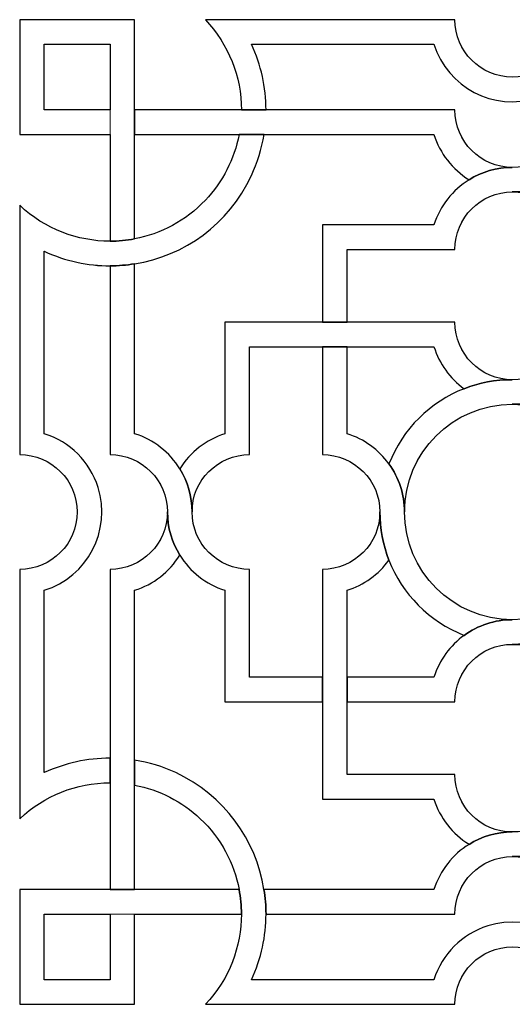
# Model space of a CAD drawing. Units: millimetres. Extents: x -187 to 42, y -115 to 132.
# Drawn here: x -109 to -73, y 60 to 132 of the extents above; entities that cross this region are included whole.
import ezdxf

# ---------------------------------------------------------------- set-up
doc = ezdxf.new("R2010")
doc.units = ezdxf.units.MM
doc.header["$MEASUREMENT"] = 0
doc.layers.add('layer 1', color=7, linetype='Continuous')

msp = doc.modelspace()

# ---------------------------------------------------------------- linework, layer by layer
at = {"layer": 'layer 1', "color": 147}
for points, knots in [([(-102.6506, 123.2687), (-102.6506, 123.2687), (-109.2614, 123.2687), (-109.2614, 123.2687), (-109.2614, 123.2687), (-109.2614, 123.2687), (-109.2614, 131.6808), (-109.2614, 131.6808), (-109.2614, 131.6808), (-109.2614, 131.6808), (-100.8493, 131.6808), (-100.8493, 131.6808), (-100.8493, 131.6808), (-100.8493, 131.6808), (-100.8493, 115.6313), (-100.8493, 115.6313), (-100.8493, 115.6313), (-101.4451, 115.5143), (-102.0462, 115.4593), (-102.6506, 115.4593), (-102.6506, 115.4593), (-102.6506, 115.4593), (-102.6506, 123.2687), (-102.6506, 123.2687)], [0, 0, 0, 0, 0.1428571, 0.1428571, 0.1428571, 0.1428571, 0.2857143, 0.2857143, 0.2857143, 0.2857143, 0.4285714, 0.4285714, 0.4285714, 0.4285714, 0.5714286, 0.5714286, 0.5714286, 0.5714286, 0.7142857, 0.7142857, 0.7142857, 0.7142857, 1, 1, 1, 1]), ([(-53.2135, 123.2687), (-52.8534, 121.3556), (-51.9065, 119.5343), (-50.3838, 118.088), (-50.3838, 118.088), (-49.052, 116.8288), (-47.3824, 115.9712), (-45.5761, 115.6312), (-45.5761, 115.6312), (-45.5761, 115.6312), (-45.5759, 113.8001), (-45.5759, 113.8001), (-45.5759, 113.8001), (-46.6146, 113.969), (-47.626, 114.2717), (-48.5825, 114.7216), (-48.5825, 114.7216), (-52.1552, 116.3741), (-54.4658, 119.6508), (-55.0447, 123.2686), (-55.0447, 123.2686), (-55.1414, 123.8596), (-55.1935, 124.4664), (-55.1935, 125.0699), (-55.1935, 125.0699), (-55.1935, 126.6824), (-54.8532, 128.322), (-54.1301, 129.8795), (-54.1301, 129.8795), (-54.1301, 129.8795), (-67.4822, 129.8795), (-67.4822, 129.8795), (-67.4822, 129.8795), (-68.0705, 128.0067), (-69.5367, 126.5403), (-71.415, 125.9515), (-71.415, 125.9515), (-74.5804, 124.9527), (-77.952, 126.7145), (-78.9455, 129.8795), (-78.9455, 129.8795), (-78.9455, 129.8795), (-92.3023, 129.8795), (-92.3023, 129.8795), (-92.3023, 129.8795), (-91.5993, 128.3714), (-91.2387, 126.7345), (-91.2387, 125.0699), (-91.2387, 125.0699), (-91.2387, 125.0699), (-93.0401, 125.0699), (-93.0401, 125.0699), (-93.0401, 125.0699), (-93.0401, 127.5321), (-93.9821, 129.8947), (-95.6765, 131.6808), (-95.6765, 131.6808), (-95.6765, 131.6808), (-77.4177, 131.6808), (-77.4177, 131.6808), (-77.4177, 131.6808), (-77.4177, 129.3607), (-75.537, 127.4773), (-73.2161, 127.4773), (-73.2161, 127.4773), (-70.8907, 127.4773), (-69.0075, 129.3607), (-69.0075, 131.6808), (-69.0075, 131.6808), (-69.0075, 131.6808), (-50.7564, 131.6808), (-50.7564, 131.6808), (-50.7564, 131.6808), (-52.5177, 129.8226), (-53.3871, 127.4476), (-53.3871, 125.0699), (-53.3871, 125.0699), (-53.3871, 124.4666), (-53.3305, 123.8646), (-53.2135, 123.2686), (-53.2135, 123.2686), (-53.2135, 123.2686), (-53.2135, 123.2687), (-53.2135, 123.2687)], [0, 0, 0, 0, 0.0454545, 0.0454545, 0.0454545, 0.0454545, 0.0909091, 0.0909091, 0.0909091, 0.0909091, 0.1363636, 0.1363636, 0.1363636, 0.1363636, 0.1818182, 0.1818182, 0.1818182, 0.1818182, 0.2272727, 0.2272727, 0.2272727, 0.2272727, 0.2727273, 0.2727273, 0.2727273, 0.2727273, 0.3181818, 0.3181818, 0.3181818, 0.3181818, 0.3636364, 0.3636364, 0.3636364, 0.3636364, 0.4090909, 0.4090909, 0.4090909, 0.4090909, 0.4545455, 0.4545455, 0.4545455, 0.4545455, 0.5, 0.5, 0.5, 0.5, 0.5454545, 0.5454545, 0.5454545, 0.5454545, 0.5909091, 0.5909091, 0.5909091, 0.5909091, 0.6363636, 0.6363636, 0.6363636, 0.6363636, 0.6818182, 0.6818182, 0.6818182, 0.6818182, 0.7272727, 0.7272727, 0.7272727, 0.7272727, 0.7727273, 0.7727273, 0.7727273, 0.7727273, 0.8181818, 0.8181818, 0.8181818, 0.8181818, 0.8636364, 0.8636364, 0.8636364, 0.8636364, 0.9090909, 0.9090909, 0.9090909, 0.9090909, 1, 1, 1, 1]), ([(-102.6506, 125.0699), (-102.6506, 125.0699), (-102.6506, 129.8795), (-102.6506, 129.8795), (-102.6506, 129.8795), (-102.6506, 129.8795), (-107.4603, 129.8795), (-107.4603, 129.8795), (-107.4603, 129.8795), (-107.4603, 129.8795), (-107.4603, 125.0699), (-107.4603, 125.0699), (-107.4603, 125.0699), (-107.4603, 125.0699), (-102.6506, 125.0699), (-102.6506, 125.0699)], [0, 0, 0, 0, 0.2, 0.2, 0.2, 0.2, 0.4, 0.4, 0.4, 0.4, 0.6, 0.6, 0.6, 0.6, 1, 1, 1, 1]), ([(-73.2161, 120.8683), (-74.3617, 120.8683), (-75.4499, 120.5434), (-76.3817, 119.9614), (-76.3817, 119.9614), (-76.3817, 119.9614), (-76.3817, 119.9665), (-76.3817, 119.9665), (-76.3817, 119.9665), (-77.6016, 120.7244), (-78.5131, 121.8949), (-78.9455, 123.2686), (-78.9455, 123.2686), (-78.9455, 123.2686), (-100.8493, 123.2687), (-100.8493, 123.2687), (-100.8493, 123.2687), (-100.8493, 123.2687), (-100.8493, 125.0699), (-100.8493, 125.0699), (-100.8493, 125.0699), (-100.8493, 125.0699), (-77.4177, 125.0699), (-77.4177, 125.0699), (-77.4177, 125.0699), (-77.4177, 122.7491), (-75.537, 120.8681), (-73.2161, 120.8681), (-73.2161, 120.8681), (-73.2161, 120.8681), (-73.2161, 120.8683), (-73.2161, 120.8683)], [0, 0, 0, 0, 0.1111111, 0.1111111, 0.1111111, 0.1111111, 0.2222222, 0.2222222, 0.2222222, 0.2222222, 0.3333333, 0.3333333, 0.3333333, 0.3333333, 0.4444444, 0.4444444, 0.4444444, 0.4444444, 0.5555556, 0.5555556, 0.5555556, 0.5555556, 0.6666667, 0.6666667, 0.6666667, 0.6666667, 0.7777778, 0.7777778, 0.7777778, 0.7777778, 1, 1, 1, 1]), ([(-55.0445, 123.2687), (-55.0445, 123.2687), (-67.4822, 123.2687), (-67.4822, 123.2687), (-67.4822, 123.2687), (-67.9243, 121.8597), (-68.8561, 120.7042), (-70.0462, 119.9663), (-70.0462, 119.9663), (-70.0462, 119.9663), (-70.0512, 119.9665), (-70.0512, 119.9665), (-70.0512, 119.9665), (-70.983, 119.3874), (-72.0707, 119.067), (-73.2161, 119.067), (-73.2161, 119.067), (-75.537, 119.067), (-77.4178, 117.1837), (-77.4178, 114.8582), (-77.4178, 114.8582), (-77.4178, 114.8582), (-85.3058, 114.8582), (-85.3058, 114.8582), (-85.3058, 114.8582), (-85.3058, 114.8582), (-85.3058, 109.5315), (-85.3058, 109.5315), (-85.3058, 109.5315), (-85.3058, 109.5315), (-87.1122, 109.5315), (-87.1122, 109.5315), (-87.1122, 109.5315), (-87.1122, 109.5315), (-87.1122, 116.6599), (-87.1122, 116.6599), (-87.1122, 116.6599), (-87.1122, 116.6599), (-78.9455, 116.6599), (-78.9455, 116.6599), (-78.9455, 116.6599), (-78.5034, 118.0685), (-77.5716, 119.2235), (-76.3817, 119.9614), (-76.3817, 119.9614), (-75.4499, 120.5434), (-74.3617, 120.8681), (-73.2161, 120.8681), (-73.2161, 120.8681), (-70.8907, 120.8683), (-69.0075, 122.7489), (-69.0075, 125.0699), (-69.0075, 125.0699), (-69.0075, 125.0699), (-55.1935, 125.0699), (-55.1935, 125.0699), (-55.1935, 125.0699), (-55.1935, 124.4666), (-55.1414, 123.8596), (-55.0447, 123.2686), (-55.0447, 123.2686), (-55.0447, 123.2686), (-55.0445, 123.2687), (-55.0445, 123.2687)], [0, 0, 0, 0, 0.0588235, 0.0588235, 0.0588235, 0.0588235, 0.1176471, 0.1176471, 0.1176471, 0.1176471, 0.1764706, 0.1764706, 0.1764706, 0.1764706, 0.2352941, 0.2352941, 0.2352941, 0.2352941, 0.2941176, 0.2941176, 0.2941176, 0.2941176, 0.3529412, 0.3529412, 0.3529412, 0.3529412, 0.4117647, 0.4117647, 0.4117647, 0.4117647, 0.4705882, 0.4705882, 0.4705882, 0.4705882, 0.5294118, 0.5294118, 0.5294118, 0.5294118, 0.5882353, 0.5882353, 0.5882353, 0.5882353, 0.6470588, 0.6470588, 0.6470588, 0.6470588, 0.7058824, 0.7058824, 0.7058824, 0.7058824, 0.7647059, 0.7647059, 0.7647059, 0.7647059, 0.8235294, 0.8235294, 0.8235294, 0.8235294, 0.8823529, 0.8823529, 0.8823529, 0.8823529, 1, 1, 1, 1]), ([(-93.2117, 123.2687), (-93.2117, 123.2687), (-91.3806, 123.2687), (-91.3806, 123.2687), (-91.3806, 123.2687), (-91.5492, 122.2301), (-91.8602, 121.2184), (-92.3023, 120.2672), (-92.3023, 120.2672), (-93.9547, 116.6945), (-97.2315, 114.3839), (-100.8493, 113.8051), (-100.8493, 113.8051), (-101.4401, 113.708), (-102.0462, 113.6582), (-102.6506, 113.6582), (-102.6506, 113.6582), (-104.2655, 113.6584), (-105.9025, 113.9986), (-107.4603, 114.7216), (-107.4603, 114.7216), (-107.4603, 114.7216), (-107.4603, 101.3649), (-107.4603, 101.3649), (-107.4603, 101.3649), (-105.5872, 100.7741), (-104.1211, 99.3079), (-103.532, 97.4369), (-103.532, 97.4369), (-102.5336, 94.2718), (-104.2954, 90.8976), (-107.4603, 89.8992), (-107.4603, 89.8992), (-107.4603, 89.8992), (-107.4603, 76.5501), (-107.4603, 76.5501), (-107.4603, 76.5501), (-105.9546, 77.2455), (-104.3151, 77.6086), (-102.6506, 77.6086), (-102.6506, 77.6086), (-102.6506, 77.6086), (-102.6506, 75.8075), (-102.6506, 75.8075), (-102.6506, 75.8075), (-105.1152, 75.8075), (-107.4754, 74.8652), (-109.2614, 73.1759), (-109.2614, 73.1759), (-109.2614, 73.1759), (-109.2614, 91.427), (-109.2614, 91.427), (-109.2614, 91.427), (-106.9412, 91.427), (-105.0579, 93.31), (-105.0579, 95.6356), (-105.0579, 95.6356), (-105.0579, 97.9541), (-106.9412, 99.8371), (-109.2614, 99.8371), (-109.2614, 99.8371), (-109.2614, 99.8371), (-109.2614, 118.088), (-109.2614, 118.088), (-109.2614, 118.088), (-107.4029, 116.3298), (-105.0229, 115.4593), (-102.6506, 115.4593), (-102.6506, 115.4593), (-102.0462, 115.4595), (-101.4453, 115.5141), (-100.8493, 115.6312), (-100.8493, 115.6312), (-98.936, 115.9937), (-97.1145, 116.9403), (-95.6765, 118.4661), (-95.6765, 118.4661), (-94.4094, 119.8004), (-93.5546, 121.4672), (-93.2119, 123.2686), (-93.2119, 123.2686), (-93.2119, 123.2686), (-93.2117, 123.2687), (-93.2117, 123.2687)], [0, 0, 0, 0, 0.0454545, 0.0454545, 0.0454545, 0.0454545, 0.0909091, 0.0909091, 0.0909091, 0.0909091, 0.1363636, 0.1363636, 0.1363636, 0.1363636, 0.1818182, 0.1818182, 0.1818182, 0.1818182, 0.2272727, 0.2272727, 0.2272727, 0.2272727, 0.2727273, 0.2727273, 0.2727273, 0.2727273, 0.3181818, 0.3181818, 0.3181818, 0.3181818, 0.3636364, 0.3636364, 0.3636364, 0.3636364, 0.4090909, 0.4090909, 0.4090909, 0.4090909, 0.4545455, 0.4545455, 0.4545455, 0.4545455, 0.5, 0.5, 0.5, 0.5, 0.5454545, 0.5454545, 0.5454545, 0.5454545, 0.5909091, 0.5909091, 0.5909091, 0.5909091, 0.6363636, 0.6363636, 0.6363636, 0.6363636, 0.6818182, 0.6818182, 0.6818182, 0.6818182, 0.7272727, 0.7272727, 0.7272727, 0.7272727, 0.7727273, 0.7727273, 0.7727273, 0.7727273, 0.8181818, 0.8181818, 0.8181818, 0.8181818, 0.8636364, 0.8636364, 0.8636364, 0.8636364, 0.9090909, 0.9090909, 0.9090909, 0.9090909, 1, 1, 1, 1]), ([(-59.3207, 107.7253), (-59.3207, 107.7253), (-59.3207, 99.8371), (-59.3207, 99.8371), (-59.3207, 99.8371), (-61.6409, 99.8371), (-63.5217, 97.9539), (-63.5217, 95.6356), (-63.5217, 95.6356), (-63.5217, 96.8657), (-63.7577, 98.0558), (-64.1903, 99.1567), (-64.1903, 99.1567), (-63.4301, 100.2049), (-62.3515, 100.9775), (-61.122, 101.3649), (-61.122, 101.3649), (-61.122, 101.3649), (-61.1219, 114.8582), (-61.1219, 114.8582), (-61.1219, 114.8582), (-61.1219, 114.8582), (-69.0075, 114.8582), (-69.0075, 114.8582), (-69.0075, 114.8582), (-69.0075, 117.1838), (-70.8909, 119.067), (-73.2161, 119.067), (-73.2161, 119.067), (-72.0705, 119.067), (-70.983, 119.3874), (-70.0512, 119.9663), (-70.0512, 119.9663), (-70.0512, 119.9663), (-70.0462, 119.9665), (-70.0462, 119.9665), (-70.0462, 119.9665), (-68.8236, 119.2037), (-67.9142, 118.0334), (-67.4822, 116.6597), (-67.4822, 116.6597), (-67.4822, 116.6597), (-59.3207, 116.6599), (-59.3207, 116.6599), (-59.3207, 116.6599), (-59.3207, 116.6599), (-59.3207, 107.7253), (-59.3207, 107.7253)], [0, 0, 0, 0, 0.0769231, 0.0769231, 0.0769231, 0.0769231, 0.1538462, 0.1538462, 0.1538462, 0.1538462, 0.2307692, 0.2307692, 0.2307692, 0.2307692, 0.3076923, 0.3076923, 0.3076923, 0.3076923, 0.3846154, 0.3846154, 0.3846154, 0.3846154, 0.4615385, 0.4615385, 0.4615385, 0.4615385, 0.5384615, 0.5384615, 0.5384615, 0.5384615, 0.6153846, 0.6153846, 0.6153846, 0.6153846, 0.6923077, 0.6923077, 0.6923077, 0.6923077, 0.7692308, 0.7692308, 0.7692308, 0.7692308, 0.8461538, 0.8461538, 0.8461538, 0.8461538, 1, 1, 1, 1]), ([(-87.1122, 83.539), (-87.1122, 83.539), (-87.1122, 81.7378), (-87.1122, 81.7378), (-87.1122, 81.7378), (-87.1122, 81.7378), (-94.2403, 81.7378), (-94.2403, 81.7378), (-94.2403, 81.7378), (-94.2403, 81.7378), (-94.2403, 89.8992), (-94.2403, 89.8992), (-94.2403, 89.8992), (-95.6491, 90.3436), (-96.804, 91.273), (-97.547, 92.4705), (-97.547, 92.4705), (-98.1232, 93.4023), (-98.4489, 94.4905), (-98.4489, 95.6356), (-98.4489, 95.6356), (-98.4489, 97.9541), (-100.3322, 99.8371), (-102.6506, 99.8371), (-102.6506, 99.8371), (-102.6506, 99.8371), (-102.6506, 113.6584), (-102.6506, 113.6584), (-102.6506, 113.6584), (-102.0462, 113.6584), (-101.4401, 113.7078), (-100.8493, 113.8051), (-100.8493, 113.8051), (-100.8493, 113.8051), (-100.8493, 101.3649), (-100.8493, 101.3649), (-100.8493, 101.3649), (-99.4405, 100.9205), (-98.2848, 99.9909), (-97.547, 98.7983), (-97.547, 98.7983), (-96.9733, 97.8692), (-96.6477, 96.7835), (-96.6477, 95.6356), (-96.6477, 95.6356), (-96.6475, 93.31), (-94.7644, 91.4268), (-92.439, 91.4268), (-92.439, 91.4268), (-92.439, 91.4268), (-92.439, 83.539), (-92.439, 83.539), (-92.439, 83.539), (-92.439, 83.539), (-87.1122, 83.539), (-87.1122, 83.539)], [0, 0, 0, 0, 0.0666667, 0.0666667, 0.0666667, 0.0666667, 0.1333333, 0.1333333, 0.1333333, 0.1333333, 0.2, 0.2, 0.2, 0.2, 0.2666667, 0.2666667, 0.2666667, 0.2666667, 0.3333333, 0.3333333, 0.3333333, 0.3333333, 0.4, 0.4, 0.4, 0.4, 0.4666667, 0.4666667, 0.4666667, 0.4666667, 0.5333333, 0.5333333, 0.5333333, 0.5333333, 0.6, 0.6, 0.6, 0.6, 0.6666667, 0.6666667, 0.6666667, 0.6666667, 0.7333333, 0.7333333, 0.7333333, 0.7333333, 0.8, 0.8, 0.8, 0.8, 0.8666667, 0.8666667, 0.8666667, 0.8666667, 1, 1, 1, 1]), ([(-77.4177, 109.5315), (-77.4177, 107.2062), (-75.537, 105.3229), (-73.2161, 105.3229), (-73.2161, 105.3229), (-74.4462, 105.3231), (-75.6389, 105.0941), (-76.7365, 104.6621), (-76.7365, 104.6621), (-77.7855, 105.4195), (-78.5582, 106.4932), (-78.9455, 107.7251), (-78.9455, 107.7251), (-78.9455, 107.7251), (-92.439, 107.7253), (-92.439, 107.7253), (-92.439, 107.7253), (-92.439, 107.7253), (-92.439, 99.8371), (-92.439, 99.8371), (-92.439, 99.8371), (-94.7644, 99.8371), (-96.6477, 97.9539), (-96.6477, 95.6356), (-96.6477, 95.6356), (-96.6475, 96.7835), (-96.9733, 97.869), (-97.547, 98.7983), (-97.547, 98.7983), (-96.7894, 100.021), (-95.6141, 100.9331), (-94.2403, 101.3649), (-94.2403, 101.3649), (-94.2403, 101.3649), (-94.2403, 109.5315), (-94.2403, 109.5315), (-94.2403, 109.5315), (-94.2403, 109.5315), (-77.4177, 109.5315), (-77.4177, 109.5315)], [0, 0, 0, 0, 0.0909091, 0.0909091, 0.0909091, 0.0909091, 0.1818182, 0.1818182, 0.1818182, 0.1818182, 0.2727273, 0.2727273, 0.2727273, 0.2727273, 0.3636364, 0.3636364, 0.3636364, 0.3636364, 0.4545455, 0.4545455, 0.4545455, 0.4545455, 0.5454545, 0.5454545, 0.5454545, 0.5454545, 0.6363636, 0.6363636, 0.6363636, 0.6363636, 0.7272727, 0.7272727, 0.7272727, 0.7272727, 0.8181818, 0.8181818, 0.8181818, 0.8181818, 1, 1, 1, 1]), ([(-61.1219, 109.5315), (-61.1219, 109.5315), (-61.1219, 107.7253), (-61.1219, 107.7253), (-61.1219, 107.7253), (-61.1219, 107.7253), (-67.4822, 107.7253), (-67.4822, 107.7253), (-67.4822, 107.7253), (-67.8773, 106.4634), (-68.6724, 105.3999), (-69.6957, 104.6621), (-69.6957, 104.6621), (-70.6967, 103.9388), (-71.9193, 103.5216), (-73.2161, 103.5216), (-73.2161, 103.5216), (-77.5716, 103.5218), (-81.1023, 99.9909), (-81.1023, 95.6356), (-81.1023, 95.6356), (-81.1023, 96.9324), (-81.5195, 98.1523), (-82.2472, 99.1567), (-82.2472, 99.1567), (-82.2472, 99.1567), (-82.2427, 99.1569), (-82.2427, 99.1569), (-82.2427, 99.1569), (-81.239, 101.7302), (-79.2139, 103.6952), (-76.7365, 104.6621), (-76.7365, 104.6621), (-75.6387, 105.0943), (-74.4462, 105.3229), (-73.2161, 105.3229), (-73.2161, 105.3229), (-70.8907, 105.3231), (-69.0075, 107.2062), (-69.0075, 109.5315), (-69.0075, 109.5315), (-69.0075, 109.5315), (-61.1219, 109.5315), (-61.1219, 109.5315)], [0, 0, 0, 0, 0.0833333, 0.0833333, 0.0833333, 0.0833333, 0.1666667, 0.1666667, 0.1666667, 0.1666667, 0.25, 0.25, 0.25, 0.25, 0.3333333, 0.3333333, 0.3333333, 0.3333333, 0.4166667, 0.4166667, 0.4166667, 0.4166667, 0.5, 0.5, 0.5, 0.5, 0.5833333, 0.5833333, 0.5833333, 0.5833333, 0.6666667, 0.6666667, 0.6666667, 0.6666667, 0.75, 0.75, 0.75, 0.75, 0.8333333, 0.8333333, 0.8333333, 0.8333333, 1, 1, 1, 1]), ([(-73.2161, 87.7476), (-74.5084, 87.7476), (-75.7355, 87.3302), (-76.7365, 86.6018), (-76.7365, 86.6018), (-79.3106, 87.6105), (-81.2759, 89.6358), (-82.2427, 92.1124), (-82.2427, 92.1124), (-82.6746, 93.2184), (-82.9036, 94.4085), (-82.9036, 95.6356), (-82.9036, 95.6356), (-82.9036, 97.9541), (-84.787, 99.8371), (-87.1122, 99.8371), (-87.1122, 99.8371), (-87.1122, 99.8371), (-87.1122, 107.7253), (-87.1122, 107.7253), (-87.1122, 107.7253), (-87.1122, 107.7253), (-85.3058, 107.7253), (-85.3058, 107.7253), (-85.3058, 107.7253), (-85.3058, 107.7253), (-85.3058, 101.3649), (-85.3058, 101.3649), (-85.3058, 101.3649), (-84.044, 100.9674), (-82.9856, 100.1775), (-82.2472, 99.1567), (-82.2472, 99.1567), (-81.5195, 98.1525), (-81.1023, 96.9324), (-81.1023, 95.6356), (-81.1023, 95.6356), (-81.1023, 91.2781), (-77.5716, 87.7476), (-73.2161, 87.7476), (-73.2161, 87.7476), (-73.2161, 87.7476), (-73.2161, 87.7476), (-73.2161, 87.7476)], [0, 0, 0, 0, 0.0833333, 0.0833333, 0.0833333, 0.0833333, 0.1666667, 0.1666667, 0.1666667, 0.1666667, 0.25, 0.25, 0.25, 0.25, 0.3333333, 0.3333333, 0.3333333, 0.3333333, 0.4166667, 0.4166667, 0.4166667, 0.4166667, 0.5, 0.5, 0.5, 0.5, 0.5833333, 0.5833333, 0.5833333, 0.5833333, 0.6666667, 0.6666667, 0.6666667, 0.6666667, 0.75, 0.75, 0.75, 0.75, 0.8333333, 0.8333333, 0.8333333, 0.8333333, 1, 1, 1, 1]), ([(-59.3207, 91.427), (-59.3207, 91.427), (-59.3207, 83.539), (-59.3207, 83.539), (-59.3207, 83.539), (-59.3207, 83.539), (-61.1219, 83.539), (-61.1219, 83.539), (-61.1219, 83.539), (-61.1219, 83.539), (-61.1219, 89.8992), (-61.1219, 89.8992), (-61.1219, 89.8992), (-62.389, 90.2967), (-63.4523, 91.0916), (-64.1903, 92.1124), (-64.1903, 92.1124), (-64.9107, 93.1163), (-65.3281, 94.3362), (-65.3281, 95.6356), (-65.3281, 95.6356), (-65.3281, 99.9911), (-68.8613, 103.5216), (-73.2161, 103.5216), (-73.2161, 103.5216), (-71.9193, 103.5218), (-70.6969, 103.9388), (-69.6957, 104.6621), (-69.6957, 104.6621), (-67.1191, 103.6582), (-65.1563, 101.6334), (-64.1903, 99.1567), (-64.1903, 99.1567), (-63.7576, 98.0558), (-63.5217, 96.8657), (-63.5217, 95.6356), (-63.5217, 95.6356), (-63.5217, 93.31), (-61.6409, 91.4268), (-59.3207, 91.4268), (-59.3207, 91.4268), (-59.3207, 91.4268), (-59.3207, 91.427), (-59.3207, 91.427)], [0, 0, 0, 0, 0.0833333, 0.0833333, 0.0833333, 0.0833333, 0.1666667, 0.1666667, 0.1666667, 0.1666667, 0.25, 0.25, 0.25, 0.25, 0.3333333, 0.3333333, 0.3333333, 0.3333333, 0.4166667, 0.4166667, 0.4166667, 0.4166667, 0.5, 0.5, 0.5, 0.5, 0.5833333, 0.5833333, 0.5833333, 0.5833333, 0.6666667, 0.6666667, 0.6666667, 0.6666667, 0.75, 0.75, 0.75, 0.75, 0.8333333, 0.8333333, 0.8333333, 0.8333333, 1, 1, 1, 1]), ([(-98.4489, 95.6357), (-98.4489, 94.4907), (-98.1232, 93.4023), (-97.547, 92.4705), (-97.547, 92.4705), (-98.3052, 91.2431), (-99.4774, 90.3335), (-100.8493, 89.8992), (-100.8493, 89.8992), (-100.8493, 89.8992), (-100.8493, 67.9955), (-100.8493, 67.9955), (-100.8493, 67.9955), (-100.8493, 67.9955), (-102.6506, 67.9955), (-102.6506, 67.9955), (-102.6506, 67.9955), (-102.6506, 67.9955), (-102.6506, 91.427), (-102.6506, 91.427), (-102.6506, 91.427), (-100.3322, 91.427), (-98.4489, 93.31), (-98.4489, 95.6356), (-98.4489, 95.6356), (-98.4489, 95.6356), (-98.4489, 95.6357), (-98.4489, 95.6357)], [0, 0, 0, 0, 0.125, 0.125, 0.125, 0.125, 0.25, 0.25, 0.25, 0.25, 0.375, 0.375, 0.375, 0.375, 0.5, 0.5, 0.5, 0.5, 0.625, 0.625, 0.625, 0.625, 0.75, 0.75, 0.75, 0.75, 1, 1, 1, 1]), ([(-73.2161, 72.2048), (-74.3617, 72.2048), (-75.4499, 71.8765), (-76.3817, 71.2978), (-76.3817, 71.2978), (-76.3817, 71.2978), (-76.3817, 71.3028), (-76.3817, 71.3028), (-76.3817, 71.3028), (-77.6016, 72.0604), (-78.5131, 73.2307), (-78.9455, 74.6045), (-78.9455, 74.6045), (-78.9455, 74.6045), (-87.1122, 74.6045), (-87.1122, 74.6045), (-87.1122, 74.6045), (-87.1122, 74.6045), (-87.1122, 91.427), (-87.1122, 91.427), (-87.1122, 91.427), (-84.7868, 91.427), (-82.9036, 93.31), (-82.9036, 95.6356), (-82.9036, 95.6356), (-82.9036, 94.4085), (-82.6746, 93.2184), (-82.2427, 92.1124), (-82.2427, 92.1124), (-83.0003, 91.0644), (-84.0739, 90.2913), (-85.3058, 89.8992), (-85.3058, 89.8992), (-85.3058, 89.8992), (-85.3058, 76.4058), (-85.3058, 76.4058), (-85.3058, 76.4058), (-85.3058, 76.4058), (-77.4177, 76.4058), (-77.4177, 76.4058), (-77.4177, 76.4058), (-77.4177, 74.0857), (-75.537, 72.2048), (-73.2161, 72.2048), (-73.2161, 72.2048), (-73.2161, 72.2048), (-73.2161, 72.2048), (-73.2161, 72.2048)], [0, 0, 0, 0, 0.0769231, 0.0769231, 0.0769231, 0.0769231, 0.1538462, 0.1538462, 0.1538462, 0.1538462, 0.2307692, 0.2307692, 0.2307692, 0.2307692, 0.3076923, 0.3076923, 0.3076923, 0.3076923, 0.3846154, 0.3846154, 0.3846154, 0.3846154, 0.4615385, 0.4615385, 0.4615385, 0.4615385, 0.5384615, 0.5384615, 0.5384615, 0.5384615, 0.6153846, 0.6153846, 0.6153846, 0.6153846, 0.6923077, 0.6923077, 0.6923077, 0.6923077, 0.7692308, 0.7692308, 0.7692308, 0.7692308, 0.8461538, 0.8461538, 0.8461538, 0.8461538, 1, 1, 1, 1]), ([(-65.3281, 95.6357), (-65.3281, 94.3364), (-64.9107, 93.1161), (-64.1903, 92.1124), (-64.1903, 92.1124), (-65.1913, 89.5386), (-67.2165, 87.5712), (-69.6957, 86.6018), (-69.6957, 86.6018), (-70.794, 86.1747), (-71.9842, 85.941), (-73.2161, 85.941), (-73.2161, 85.941), (-75.537, 85.941), (-77.4178, 84.0579), (-77.4178, 81.7377), (-77.4178, 81.7377), (-77.4178, 81.7377), (-85.3058, 81.7378), (-85.3058, 81.7378), (-85.3058, 81.7378), (-85.3058, 81.7378), (-85.3058, 83.539), (-85.3058, 83.539), (-85.3058, 83.539), (-85.3058, 83.539), (-78.9455, 83.539), (-78.9455, 83.539), (-78.9455, 83.539), (-78.5479, 84.8008), (-77.7606, 85.864), (-76.7365, 86.6018), (-76.7365, 86.6018), (-75.7355, 87.3302), (-74.5086, 87.7476), (-73.2161, 87.7476), (-73.2161, 87.7476), (-68.8611, 87.7476), (-65.3281, 91.2781), (-65.3281, 95.6356), (-65.3281, 95.6356), (-65.3281, 95.6356), (-65.3281, 95.6357), (-65.3281, 95.6357)], [0, 0, 0, 0, 0.0833333, 0.0833333, 0.0833333, 0.0833333, 0.1666667, 0.1666667, 0.1666667, 0.1666667, 0.25, 0.25, 0.25, 0.25, 0.3333333, 0.3333333, 0.3333333, 0.3333333, 0.4166667, 0.4166667, 0.4166667, 0.4166667, 0.5, 0.5, 0.5, 0.5, 0.5833333, 0.5833333, 0.5833333, 0.5833333, 0.6666667, 0.6666667, 0.6666667, 0.6666667, 0.75, 0.75, 0.75, 0.75, 0.8333333, 0.8333333, 0.8333333, 0.8333333, 1, 1, 1, 1]), ([(-49.7847, 95.6357), (-49.7847, 94.4907), (-49.4596, 93.4023), (-48.8827, 92.4705), (-48.8827, 92.4705), (-49.6408, 91.2431), (-50.8113, 90.3335), (-52.1851, 89.8992), (-52.1851, 89.8992), (-52.1851, 89.8992), (-52.1849, 81.7378), (-52.1849, 81.7378), (-52.1849, 81.7378), (-52.1849, 81.7378), (-69.0075, 81.7378), (-69.0075, 81.7378), (-69.0075, 81.7378), (-69.0075, 84.0579), (-70.8909, 85.941), (-73.2161, 85.941), (-73.2161, 85.941), (-71.9842, 85.941), (-70.794, 86.1745), (-69.6957, 86.6018), (-69.6957, 86.6018), (-68.6475, 85.8494), (-67.8722, 84.7709), (-67.4822, 83.539), (-67.4822, 83.539), (-67.4822, 83.539), (-53.9862, 83.539), (-53.9862, 83.539), (-53.9862, 83.539), (-53.9862, 83.539), (-53.9862, 91.427), (-53.9862, 91.427), (-53.9862, 91.427), (-51.6653, 91.427), (-49.7847, 93.31), (-49.7847, 95.6356), (-49.7847, 95.6356), (-49.7847, 95.6356), (-49.7847, 95.6357), (-49.7847, 95.6357)], [0, 0, 0, 0, 0.0833333, 0.0833333, 0.0833333, 0.0833333, 0.1666667, 0.1666667, 0.1666667, 0.1666667, 0.25, 0.25, 0.25, 0.25, 0.3333333, 0.3333333, 0.3333333, 0.3333333, 0.4166667, 0.4166667, 0.4166667, 0.4166667, 0.5, 0.5, 0.5, 0.5, 0.5833333, 0.5833333, 0.5833333, 0.5833333, 0.6666667, 0.6666667, 0.6666667, 0.6666667, 0.75, 0.75, 0.75, 0.75, 0.8333333, 0.8333333, 0.8333333, 0.8333333, 1, 1, 1, 1]), ([(-59.3207, 81.7378), (-59.3207, 81.7378), (-59.3207, 74.6045), (-59.3207, 74.6045), (-59.3207, 74.6045), (-59.3207, 74.6045), (-67.4822, 74.6045), (-67.4822, 74.6045), (-67.4822, 74.6045), (-67.9243, 73.1957), (-68.8561, 72.0406), (-70.0462, 71.3028), (-70.0462, 71.3028), (-70.0462, 71.3028), (-70.0512, 71.3028), (-70.0512, 71.3028), (-70.0512, 71.3028), (-70.983, 70.7235), (-72.0707, 70.4035), (-73.2161, 70.4035), (-73.2161, 70.4035), (-75.537, 70.4037), (-77.4178, 68.5202), (-77.4178, 66.1942), (-77.4178, 66.1942), (-77.4178, 66.1942), (-91.2387, 66.1944), (-91.2387, 66.1944), (-91.2387, 66.1944), (-91.2387, 66.8004), (-91.2883, 67.4045), (-91.3857, 67.9955), (-91.3857, 67.9955), (-91.3857, 67.9955), (-78.9455, 67.9955), (-78.9455, 67.9955), (-78.9455, 67.9955), (-78.5034, 69.4043), (-77.5716, 70.56), (-76.3817, 71.2978), (-76.3817, 71.2978), (-75.4499, 71.8765), (-74.3617, 72.2048), (-73.2161, 72.2048), (-73.2161, 72.2048), (-70.8907, 72.2048), (-69.0075, 74.0855), (-69.0075, 76.4057), (-69.0075, 76.4057), (-69.0075, 76.4057), (-61.1219, 76.4058), (-61.1219, 76.4058), (-61.1219, 76.4058), (-61.1219, 76.4058), (-61.1219, 81.7378), (-61.1219, 81.7378), (-61.1219, 81.7378), (-61.1219, 81.7378), (-59.3207, 81.7378), (-59.3207, 81.7378)], [0, 0, 0, 0, 0.0625, 0.0625, 0.0625, 0.0625, 0.125, 0.125, 0.125, 0.125, 0.1875, 0.1875, 0.1875, 0.1875, 0.25, 0.25, 0.25, 0.25, 0.3125, 0.3125, 0.3125, 0.3125, 0.375, 0.375, 0.375, 0.375, 0.4375, 0.4375, 0.4375, 0.4375, 0.5, 0.5, 0.5, 0.5, 0.5625, 0.5625, 0.5625, 0.5625, 0.625, 0.625, 0.625, 0.625, 0.6875, 0.6875, 0.6875, 0.6875, 0.75, 0.75, 0.75, 0.75, 0.8125, 0.8125, 0.8125, 0.8125, 0.875, 0.875, 0.875, 0.875, 1, 1, 1, 1]), ([(-50.7564, 59.5859), (-50.7564, 59.5859), (-69.0075, 59.5859), (-69.0075, 59.5859), (-69.0075, 59.5859), (-69.0075, 61.9088), (-70.8909, 63.792), (-73.2161, 63.792), (-73.2161, 63.792), (-75.537, 63.792), (-77.4178, 61.9087), (-77.4178, 59.5858), (-77.4178, 59.5858), (-77.4178, 59.5858), (-95.6765, 59.5859), (-95.6765, 59.5859), (-95.6765, 59.5859), (-93.9147, 61.4419), (-93.0401, 63.8217), (-93.0401, 66.1942), (-93.0401, 66.1942), (-93.0401, 66.8004), (-93.0947, 67.3995), (-93.2119, 67.9955), (-93.2119, 67.9955), (-93.5743, 69.9086), (-94.5208, 71.7346), (-96.0466, 73.1759), (-96.0466, 73.1759), (-97.3803, 74.4379), (-99.048, 75.2927), (-100.8493, 75.6382), (-100.8493, 75.6382), (-100.8493, 75.6382), (-100.8493, 77.4642), (-100.8493, 77.4642), (-100.8493, 77.4642), (-99.8131, 77.3026), (-98.7993, 76.9922), (-97.8478, 76.5501), (-97.8478, 76.5501), (-94.2752, 74.8901), (-91.9671, 71.6133), (-91.3857, 67.9955), (-91.3857, 67.9955), (-91.2883, 67.4047), (-91.2387, 66.8004), (-91.2387, 66.1942), (-91.2387, 66.1942), (-91.2387, 64.582), (-91.5791, 62.9421), (-92.3023, 61.3845), (-92.3023, 61.3845), (-92.3023, 61.3845), (-78.9455, 61.3847), (-78.9455, 61.3847), (-78.9455, 61.3847), (-78.3539, 63.2628), (-76.8887, 64.7288), (-75.0174, 65.3196), (-75.0174, 65.3196), (-71.8524, 66.3112), (-68.4784, 64.5545), (-67.4822, 61.3845), (-67.4822, 61.3845), (-67.4822, 61.3845), (-54.1299, 61.3847), (-54.1299, 61.3847), (-54.1299, 61.3847), (-54.8258, 62.8927), (-55.1935, 64.5348), (-55.1935, 66.1942), (-55.1935, 66.1942), (-55.1935, 66.1942), (-53.3871, 66.1944), (-53.3871, 66.1944), (-53.3871, 66.1944), (-53.3871, 63.7374), (-52.4458, 61.3692), (-50.7564, 59.5858), (-50.7564, 59.5858), (-50.7564, 59.5858), (-50.7564, 59.5859), (-50.7564, 59.5859)], [0, 0, 0, 0, 0.0454545, 0.0454545, 0.0454545, 0.0454545, 0.0909091, 0.0909091, 0.0909091, 0.0909091, 0.1363636, 0.1363636, 0.1363636, 0.1363636, 0.1818182, 0.1818182, 0.1818182, 0.1818182, 0.2272727, 0.2272727, 0.2272727, 0.2272727, 0.2727273, 0.2727273, 0.2727273, 0.2727273, 0.3181818, 0.3181818, 0.3181818, 0.3181818, 0.3636364, 0.3636364, 0.3636364, 0.3636364, 0.4090909, 0.4090909, 0.4090909, 0.4090909, 0.4545455, 0.4545455, 0.4545455, 0.4545455, 0.5, 0.5, 0.5, 0.5, 0.5454545, 0.5454545, 0.5454545, 0.5454545, 0.5909091, 0.5909091, 0.5909091, 0.5909091, 0.6363636, 0.6363636, 0.6363636, 0.6363636, 0.6818182, 0.6818182, 0.6818182, 0.6818182, 0.7272727, 0.7272727, 0.7272727, 0.7272727, 0.7727273, 0.7727273, 0.7727273, 0.7727273, 0.8181818, 0.8181818, 0.8181818, 0.8181818, 0.8636364, 0.8636364, 0.8636364, 0.8636364, 0.9090909, 0.9090909, 0.9090909, 0.9090909, 1, 1, 1, 1]), ([(-45.5759, 67.9955), (-45.5759, 67.9955), (-45.5759, 66.1944), (-45.5759, 66.1944), (-45.5759, 66.1944), (-45.5759, 66.1944), (-69.0075, 66.1944), (-69.0075, 66.1944), (-69.0075, 66.1944), (-69.0075, 68.5204), (-70.8909, 70.4035), (-73.2161, 70.4035), (-73.2161, 70.4035), (-72.0705, 70.4037), (-70.983, 70.7234), (-70.0512, 71.3028), (-70.0512, 71.3028), (-70.0512, 71.3028), (-70.0462, 71.3028), (-70.0462, 71.3028), (-70.0462, 71.3028), (-68.8236, 70.5397), (-67.9142, 69.3699), (-67.4822, 67.9955), (-67.4822, 67.9955), (-67.4822, 67.9955), (-45.5759, 67.9955), (-45.5759, 67.9955)], [0, 0, 0, 0, 0.125, 0.125, 0.125, 0.125, 0.25, 0.25, 0.25, 0.25, 0.375, 0.375, 0.375, 0.375, 0.5, 0.5, 0.5, 0.5, 0.625, 0.625, 0.625, 0.625, 0.75, 0.75, 0.75, 0.75, 1, 1, 1, 1]), ([(-100.8493, 66.1944), (-100.8493, 66.1944), (-100.8493, 59.5859), (-100.8493, 59.5859), (-100.8493, 59.5859), (-100.8493, 59.5859), (-109.2614, 59.5859), (-109.2614, 59.5859), (-109.2614, 59.5859), (-109.2614, 59.5859), (-109.2614, 67.9955), (-109.2614, 67.9955), (-109.2614, 67.9955), (-109.2614, 67.9955), (-93.2117, 67.9955), (-93.2117, 67.9955), (-93.2117, 67.9955), (-93.0947, 67.3997), (-93.0401, 66.8004), (-93.0401, 66.1942), (-93.0401, 66.1942), (-93.0401, 66.1942), (-100.8493, 66.1944), (-100.8493, 66.1944)], [0, 0, 0, 0, 0.1428571, 0.1428571, 0.1428571, 0.1428571, 0.2857143, 0.2857143, 0.2857143, 0.2857143, 0.4285714, 0.4285714, 0.4285714, 0.4285714, 0.5714286, 0.5714286, 0.5714286, 0.5714286, 0.7142857, 0.7142857, 0.7142857, 0.7142857, 1, 1, 1, 1]), ([(-102.6506, 66.1944), (-102.6506, 66.1944), (-107.4603, 66.1944), (-107.4603, 66.1944), (-107.4603, 66.1944), (-107.4603, 66.1944), (-107.4603, 61.3847), (-107.4603, 61.3847), (-107.4603, 61.3847), (-107.4603, 61.3847), (-102.6506, 61.3847), (-102.6506, 61.3847), (-102.6506, 61.3847), (-102.6506, 61.3847), (-102.6506, 66.1944), (-102.6506, 66.1944)], [0, 0, 0, 0, 0.2, 0.2, 0.2, 0.2, 0.4, 0.4, 0.4, 0.4, 0.6, 0.6, 0.6, 0.6, 1, 1, 1, 1])]:
    msp.add_open_spline(points, degree=3, knots=knots, dxfattribs=at)
at = {"layer": 'layer 1', "color": 250, "lineweight": 15}
for points in [[(-109.2613, 123.2687), (-109.2613, 123.2687), (-109.2613, 131.6808), (-109.2613, 131.6808)], [(-109.2613, 131.6808), (-109.2613, 131.6808), (-100.8492, 131.6808), (-100.8492, 131.6808)], [(-100.8492, 115.631), (-100.8492, 115.631), (-100.8492, 131.6808), (-100.8492, 131.6808)], [(-95.6764, 131.6808), (-95.6764, 131.6808), (-77.4176, 131.6808), (-77.4176, 131.6808)], [(-93.04, 125.0698), (-93.04, 127.5318), (-93.982, 129.8947), (-95.6764, 131.6808)], [(-107.4602, 129.8795), (-107.4602, 129.8795), (-102.6505, 129.8795), (-102.6505, 129.8795)], [(-107.4602, 125.0698), (-107.4602, 125.0698), (-107.4602, 129.8795), (-107.4602, 129.8795)], [(-102.6505, 115.4599), (-102.6505, 115.4599), (-102.6505, 129.8795), (-102.6505, 129.8795)], [(-92.3022, 129.8795), (-92.3022, 129.8795), (-78.9454, 129.8795), (-78.9454, 129.8795)], [(-91.2387, 125.0698), (-91.2387, 126.7343), (-91.5995, 128.3714), (-92.3022, 129.8795)], [(-107.4602, 125.0698), (-107.4602, 125.0698), (-102.6505, 125.0698), (-102.6505, 125.0698)], [(-100.8492, 125.0698), (-100.8492, 125.0698), (-77.4176, 125.0698), (-77.4176, 125.0698)], [(-109.2613, 123.2687), (-109.2613, 123.2687), (-102.6505, 123.2687), (-102.6505, 123.2687)], [(-100.8492, 123.2687), (-100.8492, 123.2687), (-78.9454, 123.2687), (-78.9454, 123.2687)], [(-78.9454, 123.2687), (-78.5129, 121.8947), (-77.6015, 120.7244), (-76.3816, 119.9668)], [(-109.2613, 99.8369), (-109.2613, 99.8369), (-109.2613, 118.088), (-109.2613, 118.088)], [(-107.4602, 101.3649), (-107.4602, 101.3649), (-107.4602, 114.7216), (-107.4602, 114.7216)], [(-85.3058, 109.5315), (-85.3058, 109.5315), (-85.3058, 114.8582), (-85.3058, 114.8582)], [(-85.3058, 114.8582), (-85.3058, 114.8582), (-77.4176, 114.8582), (-77.4176, 114.8582)], [(-102.6505, 99.8369), (-102.6505, 99.8369), (-102.6505, 113.6589), (-102.6505, 113.6589)], [(-100.8492, 101.3649), (-100.8492, 101.3649), (-100.8492, 113.7997), (-100.8492, 113.7997)], [(-92.4389, 99.8369), (-92.4389, 99.8369), (-92.4389, 107.7253), (-92.4389, 107.7253)], [(-92.4389, 107.7253), (-92.4389, 107.7253), (-78.9454, 107.7253), (-78.9454, 107.7253)], [(-87.1121, 99.8369), (-87.1121, 99.8369), (-87.1121, 107.7253), (-87.1121, 107.7253)], [(-85.3058, 101.3649), (-85.3058, 101.3649), (-85.3058, 107.7253), (-85.3058, 107.7253)], [(-78.9454, 107.7253), (-78.5581, 106.4933), (-77.7854, 105.4195), (-76.7364, 104.6621)], [(-94.2402, 101.3649), (-95.614, 100.9327), (-96.7894, 100.0206), (-97.547, 98.7982)], [(-100.8492, 89.8988), (-99.4774, 90.3338), (-98.3051, 91.2429), (-97.547, 92.4703)], [(-85.3058, 89.8988), (-84.0738, 90.2913), (-83.0002, 91.064), (-82.2426, 92.1131)], [(-109.2613, 73.1755), (-109.2613, 73.1755), (-109.2613, 91.4269), (-109.2613, 91.4269)], [(-102.6505, 67.9962), (-102.6505, 67.9962), (-102.6505, 91.4269), (-102.6505, 91.4269)], [(-92.4389, 83.5382), (-92.4389, 83.5382), (-92.4389, 91.4269), (-92.4389, 91.4269)], [(-107.4602, 76.55), (-107.4602, 76.55), (-107.4602, 89.8988), (-107.4602, 89.8988)], [(-100.8492, 67.9962), (-100.8492, 67.9962), (-100.8492, 89.8988), (-100.8492, 89.8988)], [(-85.3058, 76.4053), (-85.3058, 76.4053), (-85.3058, 89.8988), (-85.3058, 89.8988)], [(-87.1121, 83.5382), (-87.1121, 83.5382), (-92.4389, 83.5382), (-92.4389, 83.5382)], [(-78.9454, 83.5382), (-78.9454, 83.5382), (-85.3058, 83.5382), (-85.3058, 83.5382)], [(-77.4176, 81.7371), (-77.4176, 81.7371), (-85.3058, 81.7371), (-85.3058, 81.7371)], [(-102.6505, 77.6085), (-104.315, 77.6085), (-105.9548, 77.246), (-107.4602, 76.55)], [(-102.6505, 75.8074), (-105.1151, 75.8074), (-107.4754, 74.8652), (-109.2613, 73.1753)], [(-77.4176, 76.4053), (-77.4176, 76.4053), (-85.3058, 76.4053), (-85.3058, 76.4053)], [(-78.9454, 74.6038), (-78.5129, 73.2299), (-77.6015, 72.0597), (-76.3816, 71.3028)], [(-93.2116, 67.9962), (-93.2116, 67.9962), (-109.2613, 67.9962), (-109.2613, 67.9962)], [(-109.2613, 59.5859), (-109.2613, 59.5859), (-109.2613, 67.9962), (-109.2613, 67.9962)], [(-78.9454, 67.9962), (-78.9454, 67.9962), (-91.3806, 67.9962), (-91.3806, 67.9962)], [(-93.04, 66.1949), (-93.04, 66.1949), (-107.4602, 66.1949), (-107.4602, 66.1949)], [(-107.4602, 61.384), (-107.4602, 61.384), (-107.4602, 66.1949), (-107.4602, 66.1949)], [(-102.6505, 61.384), (-102.6505, 61.384), (-102.6505, 66.1949), (-102.6505, 66.1949)], [(-100.8492, 59.5859), (-100.8492, 59.5859), (-100.8492, 66.1949), (-100.8492, 66.1949)], [(-77.4176, 66.1949), (-77.4176, 66.1949), (-91.2387, 66.1949), (-91.2387, 66.1949)], [(-102.6505, 61.384), (-102.6505, 61.384), (-107.4602, 61.384), (-107.4602, 61.384)], [(-78.9454, 61.384), (-78.9454, 61.384), (-92.3022, 61.384), (-92.3022, 61.384)], [(-100.8492, 59.5859), (-100.8492, 59.5859), (-109.2613, 59.5859), (-109.2613, 59.5859)], [(-77.4176, 59.5859), (-77.4176, 59.5859), (-95.6764, 59.5859), (-95.6764, 59.5859)]]:
    msp.add_open_spline(points, degree=3, dxfattribs=at)
for points, knots in [([(-77.4176, 131.6808), (-77.4176, 129.3603), (-75.537, 127.4769), (-73.216, 127.4769), (-73.216, 127.4769), (-70.8906, 127.4771), (-69.0074, 129.3603), (-69.0074, 131.6808)], [0, 0, 0, 0, 0.3333333, 0.3333333, 0.3333333, 0.3333333, 1, 1, 1, 1]), ([(-78.9454, 129.8795), (-77.952, 126.7145), (-74.5803, 124.9527), (-71.4149, 125.9518), (-71.4149, 125.9518), (-69.5366, 126.5403), (-68.0705, 128.0063), (-67.4822, 129.8795)], [0, 0, 0, 0, 0.3333333, 0.3333333, 0.3333333, 0.3333333, 1, 1, 1, 1]), ([(-77.4176, 125.0698), (-77.4176, 122.7497), (-75.537, 120.8681), (-73.216, 120.8681), (-73.216, 120.8681), (-70.8906, 120.8683), (-69.0074, 122.7495), (-69.0074, 125.0698)], [0, 0, 0, 0, 0.3333333, 0.3333333, 0.3333333, 0.3333333, 1, 1, 1, 1]), ([(-109.2613, 118.088), (-107.4029, 116.3294), (-105.0228, 115.4597), (-102.6505, 115.4597), (-102.6505, 115.4597), (-102.0462, 115.4599), (-101.4453, 115.5147), (-100.8492, 115.631), (-100.8492, 115.631), (-98.936, 115.9937), (-97.1144, 116.9404), (-95.6764, 118.4657), (-95.6764, 118.4657), (-94.4093, 119.8001), (-93.5546, 121.4672), (-93.2118, 123.2685)], [0, 0, 0, 0, 0.2, 0.2, 0.2, 0.2, 0.4, 0.4, 0.4, 0.4, 0.6, 0.6, 0.6, 0.6, 1, 1, 1, 1]), ([(-107.4602, 114.7216), (-105.9025, 113.9989), (-104.2654, 113.6587), (-102.6505, 113.6587), (-102.6505, 113.6587), (-102.0462, 113.6589), (-101.44, 113.7081), (-100.8492, 113.8051), (-100.8492, 113.8051), (-97.2315, 114.3837), (-93.9546, 116.6945), (-92.3022, 120.267), (-92.3022, 120.267), (-91.8602, 121.2184), (-91.5492, 122.2297), (-91.3806, 123.2685)], [0, 0, 0, 0, 0.2, 0.2, 0.2, 0.2, 0.4, 0.4, 0.4, 0.4, 0.6, 0.6, 0.6, 0.6, 1, 1, 1, 1]), ([(-73.216, 120.8683), (-74.3616, 120.8683), (-75.4499, 120.543), (-76.3816, 119.9616), (-76.3816, 119.9616), (-77.5716, 119.2242), (-78.5035, 118.0682), (-78.9454, 116.6595)], [0, 0, 0, 0, 0.3333333, 0.3333333, 0.3333333, 0.3333333, 1, 1, 1, 1]), ([(-69.0074, 114.8582), (-69.0074, 117.1844), (-70.8908, 119.067), (-73.216, 119.067), (-73.216, 119.067), (-75.537, 119.067), (-77.4178, 117.1842), (-77.4178, 114.8582)], [0, 0, 0, 0, 0.3333333, 0.3333333, 0.3333333, 0.3333333, 1, 1, 1, 1]), ([(-87.1121, 109.5315), (-87.1121, 109.5315), (-87.1121, 116.6595), (-87.1121, 116.6595), (-87.1121, 116.6595), (-87.1121, 116.6595), (-78.9454, 116.6595), (-78.9454, 116.6595)], [0, 0, 0, 0, 0.3333333, 0.3333333, 0.3333333, 0.3333333, 1, 1, 1, 1]), ([(-94.2402, 101.3649), (-94.2402, 101.3649), (-94.2402, 109.5315), (-94.2402, 109.5315), (-94.2402, 109.5315), (-94.2402, 109.5315), (-77.4176, 109.5315), (-77.4176, 109.5315)], [0, 0, 0, 0, 0.3333333, 0.3333333, 0.3333333, 0.3333333, 1, 1, 1, 1]), ([(-77.4176, 109.5315), (-77.4176, 107.2062), (-75.537, 105.3225), (-73.216, 105.3225), (-73.216, 105.3225), (-70.8906, 105.3227), (-69.0074, 107.2062), (-69.0074, 109.5315)], [0, 0, 0, 0, 0.3333333, 0.3333333, 0.3333333, 0.3333333, 1, 1, 1, 1]), ([(-73.216, 105.3227), (-74.4462, 105.3227), (-75.6388, 105.0943), (-76.7364, 104.6621), (-76.7364, 104.6621), (-79.2139, 103.6954), (-81.2391, 101.7303), (-82.2426, 99.1563)], [0, 0, 0, 0, 0.3333333, 0.3333333, 0.3333333, 0.3333333, 1, 1, 1, 1]), ([(-65.328, 95.6359), (-65.328, 91.2777), (-68.8612, 87.7472), (-73.216, 87.7472), (-73.216, 87.7472), (-77.5716, 87.7472), (-81.1022, 91.2777), (-81.1022, 95.6359), (-81.1022, 95.6359), (-81.1022, 99.9911), (-77.5716, 103.5214), (-73.216, 103.5214), (-73.216, 103.5214), (-68.8611, 103.5214), (-65.328, 99.9909), (-65.328, 95.6359)], [0, 0, 0, 0, 0.2, 0.2, 0.2, 0.2, 0.4, 0.4, 0.4, 0.4, 0.6, 0.6, 0.6, 0.6, 1, 1, 1, 1]), ([(-107.4602, 89.8988), (-104.2952, 90.8976), (-102.5335, 94.2714), (-103.532, 97.437), (-103.532, 97.437), (-104.121, 99.3076), (-105.5872, 100.7737), (-107.4602, 101.3649)], [0, 0, 0, 0, 0.3333333, 0.3333333, 0.3333333, 0.3333333, 1, 1, 1, 1]), ([(-96.6475, 95.6359), (-96.6475, 96.7835), (-96.9733, 97.869), (-97.547, 98.7982), (-97.547, 98.7982), (-98.2847, 99.9911), (-99.4404, 100.9201), (-100.8492, 101.3649)], [0, 0, 0, 0, 0.3333333, 0.3333333, 0.3333333, 0.3333333, 1, 1, 1, 1]), ([(-81.1022, 95.6359), (-81.1022, 96.9327), (-81.5194, 98.1526), (-82.2471, 99.1563), (-82.2471, 99.1563), (-82.9856, 100.1771), (-84.0439, 100.9673), (-85.3058, 101.3649)], [0, 0, 0, 0, 0.3333333, 0.3333333, 0.3333333, 0.3333333, 1, 1, 1, 1]), ([(-109.2613, 91.4269), (-106.9412, 91.4269), (-105.0578, 93.3099), (-105.0578, 95.6359), (-105.0578, 95.6359), (-105.0578, 97.9537), (-106.9412, 99.8367), (-109.2613, 99.8367)], [0, 0, 0, 0, 0.3333333, 0.3333333, 0.3333333, 0.3333333, 1, 1, 1, 1]), ([(-102.6505, 91.4269), (-100.3321, 91.4269), (-98.4488, 93.3099), (-98.4488, 95.6359), (-98.4488, 95.6359), (-98.4488, 97.9537), (-100.3321, 99.8367), (-102.6505, 99.8367)], [0, 0, 0, 0, 0.3333333, 0.3333333, 0.3333333, 0.3333333, 1, 1, 1, 1]), ([(-92.4389, 99.8369), (-94.7643, 99.8369), (-96.6477, 97.9536), (-96.6477, 95.6359), (-96.6477, 95.6359), (-96.6477, 93.3099), (-94.7643, 91.4268), (-92.4389, 91.4268)], [0, 0, 0, 0, 0.3333333, 0.3333333, 0.3333333, 0.3333333, 1, 1, 1, 1]), ([(-87.1121, 91.4269), (-84.7867, 91.4269), (-82.9036, 93.3099), (-82.9036, 95.6359), (-82.9036, 95.6359), (-82.9036, 97.9537), (-84.7869, 99.8367), (-87.1121, 99.8367)], [0, 0, 0, 0, 0.3333333, 0.3333333, 0.3333333, 0.3333333, 1, 1, 1, 1]), ([(-98.4488, 95.6359), (-98.4488, 94.4907), (-98.1232, 93.4022), (-97.547, 92.4703), (-97.547, 92.4703), (-96.804, 91.2728), (-95.649, 90.3436), (-94.2402, 89.8988)], [0, 0, 0, 0, 0.3333333, 0.3333333, 0.3333333, 0.3333333, 1, 1, 1, 1]), ([(-82.9036, 95.6359), (-82.9036, 94.4085), (-82.6746, 93.2183), (-82.2426, 92.1131), (-82.2426, 92.1131), (-81.2759, 89.6359), (-79.3105, 87.6105), (-76.7364, 86.6018)], [0, 0, 0, 0, 0.3333333, 0.3333333, 0.3333333, 0.3333333, 1, 1, 1, 1]), ([(-78.9454, 74.6038), (-78.9454, 74.6038), (-87.1121, 74.6038), (-87.1121, 74.6038), (-87.1121, 74.6038), (-87.1121, 74.6038), (-87.1121, 91.4269), (-87.1121, 91.4269)], [0, 0, 0, 0, 0.3333333, 0.3333333, 0.3333333, 0.3333333, 1, 1, 1, 1]), ([(-87.1121, 81.7371), (-87.1121, 81.7371), (-94.2402, 81.7371), (-94.2402, 81.7371), (-94.2402, 81.7371), (-94.2402, 81.7371), (-94.2402, 89.8988), (-94.2402, 89.8988)], [0, 0, 0, 0, 0.3333333, 0.3333333, 0.3333333, 0.3333333, 1, 1, 1, 1]), ([(-73.216, 87.7472), (-74.5084, 87.7472), (-75.7355, 87.3301), (-76.7364, 86.6018), (-76.7364, 86.6018), (-77.7605, 85.8642), (-78.548, 84.8008), (-78.9454, 83.5382)], [0, 0, 0, 0, 0.3333333, 0.3333333, 0.3333333, 0.3333333, 1, 1, 1, 1]), ([(-69.0074, 81.7371), (-69.0074, 84.0578), (-70.8908, 85.941), (-73.216, 85.941), (-73.216, 85.941), (-75.537, 85.941), (-77.4178, 84.0578), (-77.4178, 81.7369)], [0, 0, 0, 0, 0.3333333, 0.3333333, 0.3333333, 0.3333333, 1, 1, 1, 1]), ([(-92.3022, 61.384), (-91.5789, 62.9422), (-91.2387, 64.5818), (-91.2387, 66.1949), (-91.2387, 66.1949), (-91.2387, 66.8003), (-91.2883, 67.4045), (-91.3856, 67.996), (-91.3856, 67.996), (-91.9669, 71.6127), (-94.2752, 74.8901), (-97.8477, 76.55), (-97.8477, 76.55), (-98.7993, 76.9916), (-99.8131, 77.3026), (-100.8492, 77.4641)], [0, 0, 0, 0, 0.2, 0.2, 0.2, 0.2, 0.4, 0.4, 0.4, 0.4, 0.6, 0.6, 0.6, 0.6, 1, 1, 1, 1]), ([(-77.4176, 76.4053), (-77.4176, 74.0856), (-75.537, 72.2048), (-73.216, 72.2048), (-73.216, 72.2048), (-70.8906, 72.2048), (-69.0074, 74.0854), (-69.0074, 76.4051)], [0, 0, 0, 0, 0.3333333, 0.3333333, 0.3333333, 0.3333333, 1, 1, 1, 1]), ([(-95.6764, 59.5859), (-93.9146, 61.4418), (-93.04, 63.8212), (-93.04, 66.1949), (-93.04, 66.1949), (-93.04, 66.8003), (-93.0946, 67.3989), (-93.2118, 67.996), (-93.2118, 67.996), (-93.5742, 69.9086), (-94.5208, 71.7346), (-96.0466, 73.1753), (-96.0466, 73.1753), (-97.3802, 74.4379), (-99.0479, 75.292), (-100.8492, 75.6374)], [0, 0, 0, 0, 0.2, 0.2, 0.2, 0.2, 0.4, 0.4, 0.4, 0.4, 0.6, 0.6, 0.6, 0.6, 1, 1, 1, 1]), ([(-73.216, 72.2048), (-74.3616, 72.2048), (-75.4499, 71.8759), (-76.3816, 71.2977), (-76.3816, 71.2977), (-77.5716, 70.56), (-78.5035, 69.4043), (-78.9454, 67.996)], [0, 0, 0, 0, 0.3333333, 0.3333333, 0.3333333, 0.3333333, 1, 1, 1, 1]), ([(-69.0074, 66.1949), (-69.0074, 68.5203), (-70.8908, 70.4028), (-73.216, 70.4028), (-73.216, 70.4028), (-75.537, 70.4029), (-77.4178, 68.5201), (-77.4178, 66.1949)], [0, 0, 0, 0, 0.3333333, 0.3333333, 0.3333333, 0.3333333, 1, 1, 1, 1]), ([(-67.4822, 61.384), (-68.4783, 64.5546), (-71.8525, 66.3106), (-75.0173, 65.3203), (-75.0173, 65.3203), (-76.8884, 64.7289), (-78.354, 63.2621), (-78.9454, 61.3838)], [0, 0, 0, 0, 0.3333333, 0.3333333, 0.3333333, 0.3333333, 1, 1, 1, 1]), ([(-69.0074, 59.5859), (-69.0074, 61.9088), (-70.8908, 63.7912), (-73.216, 63.7912), (-73.216, 63.7912), (-75.537, 63.7914), (-77.4178, 61.9086), (-77.4178, 59.5857)], [0, 0, 0, 0, 0.3333333, 0.3333333, 0.3333333, 0.3333333, 1, 1, 1, 1])]:
    msp.add_open_spline(points, degree=3, knots=knots, dxfattribs=at)

doc.saveas('drawing.dxf')
